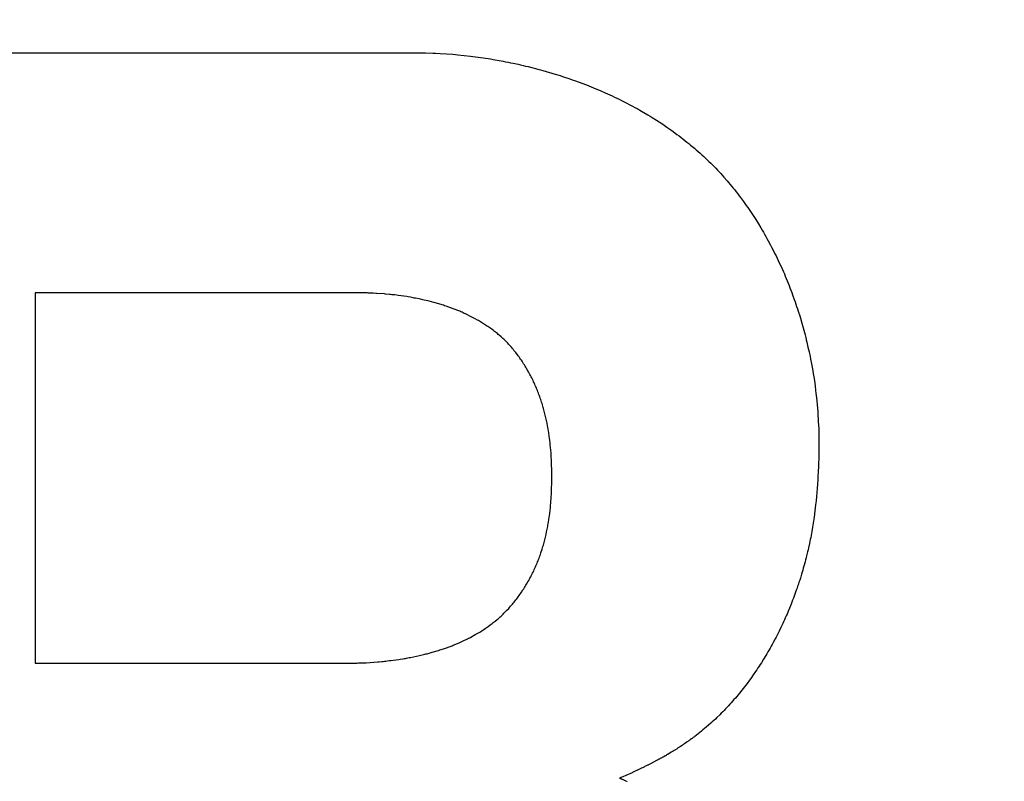
# Model space of a CAD drawing. Units: inches. Extents: x 453 to 751, y 22 to 375.
# Drawn here: x 510 to 511, y 288 to 289 of the extents above; entities that cross this region are included whole.
import ezdxf

# ---------------------------------------------------------------- set-up
doc = ezdxf.new("R2010")
doc.units = ezdxf.units.IN
doc.header["$LTSCALE"] = 5
doc.header["$MEASUREMENT"] = 0
doc.header["$PDMODE"] = 3
doc.header["$PDSIZE"] = 0.3125
doc.layers.get('Defpoints').update_dxf_attribs({"linetype": 'CONTINUOUS'})
doc.layers.add('AM_0', color=7, linetype='CONTINUOUS', lineweight=30)
doc.layers.add('AM_5_Dimension', color=6, linetype='CONTINUOUS', lineweight=15)
doc.styles.add('WHGTXT', font='simplex', dxfattribs={"bigfont": 'whgtxt'})
doc.dimstyles.new('B_st.$0', dxfattribs={"dimtxt": 2.5, "dimasz": 2.5, "dimexe": 1, "dimexo": 0.5, "dimgap": 0.8, "dimtad": 1, "dimdec": 1, "dimzin": 9, "dimdsep": 46, "dimtxsty": 'WHGTXT', "dimcen": 0, "dimclrd": 256, "dimclre": 256, "dimclrt": 256, "dimadec": 1, "dimazin": 2, "dimtp": 0.01, "dimtm": 0.01, "dimtfac": 1, "dimtdec": 1, "dimtmove": 0, "dimatfit": 3, "dimfxl": 0, "dimtolj": 1, "dimlwd": -1, "dimlwe": -1, "dimarcsym": 0})

# ---------------------------------------------------------------- blocks, each defined once
blk = doc.blocks.new('*D8')
at = {"layer": 'AM_5_Dimension', "transparency": 16777216}
for p, q in [((495.1763, 279.7924), (495.1763, 317.2151)), ((567.1763, 279.7924), (567.1763, 317.2151)), ((497.6763, 316.2151), (564.6763, 316.2151))]:
    blk.add_line(p, q, dxfattribs=at)
for points in [[(497.6763, 316.6318), (497.6763, 315.7985), (495.1763, 316.2151)], [(564.6763, 316.6318), (564.6763, 315.7985), (567.1763, 316.2151)]]:
    blk.add_solid(points, dxfattribs=at)
at = {"layer": 'Defpoints', "color": 0, "transparency": 16777216}
for p in [(567.1763, 316.2151), (495.1763, 279.2924), (567.1763, 279.2924)]:
    blk.add_point(p, dxfattribs=at)
at = {"layer": 'AM_5_Dimension', "transparency": 16777216, "insert": (531.1763, 318.2651), "char_height": 2.5, "attachment_point": 5, "style": 'WHGTXT'}
blk.add_mtext('\\A1;72', dxfattribs=at)

msp = doc.modelspace()

# ---------------------------------------------------------------- linework, layer by layer
at = {"layer": 'AM_0', "color": 253, "linetype": 'Continuous', "true_color": 0xadadad}
for p, q in [((509.7363, 288.6364), (510.4604, 288.6364)), ((510.4604, 288.6364), (510.4631, 288.6363)), ((510.4631, 288.6363), (510.4659, 288.6363)), ((510.4659, 288.6363), (510.4742, 288.636)), ((510.4742, 288.636), (510.477, 288.6358)), ((510.477, 288.6358), (510.4825, 288.6356)), ((510.4825, 288.6356), (510.4964, 288.6346)), ((510.4964, 288.6346), (510.4992, 288.6343)), ((510.4992, 288.6343), (510.502, 288.6341)), ((510.502, 288.6341), (510.516, 288.6326)), ((510.516, 288.6326), (510.5188, 288.6322)), ((510.5188, 288.6322), (510.5216, 288.6319)), ((510.5216, 288.6319), (510.5356, 288.6299)), ((510.5356, 288.6299), (510.5384, 288.6294)), ((510.5384, 288.6294), (510.5412, 288.629)), ((510.5412, 288.629), (510.5523, 288.627)), ((510.5523, 288.627), (510.5551, 288.6264)), ((510.5551, 288.6264), (510.5579, 288.6259)), ((510.5579, 288.6259), (510.5607, 288.6253)), ((510.5607, 288.6253), (510.5635, 288.6248)), ((510.5635, 288.6248), (510.569, 288.6236)), ((510.569, 288.6236), (510.5718, 288.6229)), ((510.5718, 288.6229), (510.5746, 288.6223)), ((510.5746, 288.6223), (510.5773, 288.6216)), ((510.5773, 288.6216), (510.5801, 288.621)), ((510.5801, 288.621), (510.5911, 288.6182)), ((510.5911, 288.6182), (510.5939, 288.6174)), ((510.5939, 288.6174), (510.5966, 288.6167)), ((510.5966, 288.6167), (510.6103, 288.6127)), ((510.6103, 288.6127), (510.6157, 288.6109)), ((510.6157, 288.6109), (510.6184, 288.6101)), ((510.6184, 288.6101), (510.6265, 288.6074)), ((510.6265, 288.6074), (510.6292, 288.6064)), ((510.6292, 288.6064), (510.6318, 288.6055)), ((510.6318, 288.6055), (510.6451, 288.6005)), ((510.6451, 288.6005), (510.6478, 288.5995)), ((510.6478, 288.5995), (510.653, 288.5973)), ((510.653, 288.5973), (510.6556, 288.5963)), ((510.6556, 288.5963), (510.6583, 288.5952)), ((510.6583, 288.5952), (510.6609, 288.594)), ((510.6609, 288.594), (510.666, 288.5918)), ((510.666, 288.5918), (510.6712, 288.5894)), ((510.6712, 288.5894), (510.6737, 288.5883)), ((510.6737, 288.5883), (510.6763, 288.587)), ((510.6763, 288.587), (510.6814, 288.5846)), ((510.6814, 288.5846), (510.6839, 288.5833)), ((510.6839, 288.5833), (510.6864, 288.5821)), ((510.6864, 288.5821), (510.6964, 288.5769)), ((510.6964, 288.5769), (510.6988, 288.5755)), ((510.6988, 288.5755), (510.7013, 288.5742)), ((510.7013, 288.5742), (510.7062, 288.5714)), ((510.7062, 288.5714), (510.7134, 288.5672)), ((510.7134, 288.5672), (510.7158, 288.5657)), ((510.7158, 288.5657), (510.7182, 288.5643)), ((510.7182, 288.5643), (510.7229, 288.5613)), ((510.7229, 288.5613), (510.7299, 288.5568)), ((510.7299, 288.5568), (510.7345, 288.5536)), ((510.7345, 288.5536), (510.7367, 288.5521)), ((510.7367, 288.5521), (510.739, 288.5505)), ((510.739, 288.5505), (510.7413, 288.5488)), ((510.7413, 288.5488), (510.7457, 288.5456)), ((510.7457, 288.5456), (510.748, 288.5439)), ((510.748, 288.5439), (510.7502, 288.5422)), ((510.7502, 288.5422), (510.7523, 288.5406)), ((510.7523, 288.5406), (510.7545, 288.5389)), ((510.7545, 288.5389), (510.7567, 288.5371)), ((510.7567, 288.5371), (510.7588, 288.5354)), ((510.7588, 288.5354), (510.7609, 288.5337)), ((510.7609, 288.5337), (510.7652, 288.5301)), ((510.7652, 288.5301), (510.7672, 288.5283)), ((510.7672, 288.5283), (510.7693, 288.5265)), ((510.7693, 288.5265), (510.7714, 288.5247)), ((510.7714, 288.5247), (510.7734, 288.5228)), ((510.7734, 288.5228), (510.7754, 288.521)), ((510.7754, 288.521), (510.7813, 288.5154)), ((510.7813, 288.5154), (510.7832, 288.5135)), ((510.7832, 288.5135), (510.7851, 288.5117)), ((510.7851, 288.5117), (510.787, 288.5098)), ((510.787, 288.5098), (510.7888, 288.5079)), ((510.7888, 288.5079), (510.7907, 288.5059)), ((510.7907, 288.5059), (510.7925, 288.504)), ((510.7925, 288.504), (510.7943, 288.502)), ((510.7943, 288.502), (510.7961, 288.5001)), ((510.7961, 288.5001), (510.7979, 288.4981)), ((510.7979, 288.4981), (510.8014, 288.4941)), ((510.8014, 288.4941), (510.8031, 288.492)), ((510.8031, 288.492), (510.8048, 288.49)), ((510.8048, 288.49), (510.8065, 288.4879)), ((510.8065, 288.4879), (510.8082, 288.4859)), ((510.8082, 288.4859), (510.8099, 288.4838)), ((510.8099, 288.4838), (510.8116, 288.4817)), ((510.8116, 288.4817), (510.8132, 288.4795)), ((510.8132, 288.4795), (510.8149, 288.4774)), ((510.8149, 288.4774), (510.8165, 288.4753)), ((510.8165, 288.4753), (510.8197, 288.4709)), ((510.8197, 288.4709), (510.8212, 288.4688)), ((510.8212, 288.4688), (510.8228, 288.4666)), ((510.8228, 288.4666), (510.8244, 288.4643)), ((510.8244, 288.4643), (510.8259, 288.4621)), ((510.8259, 288.4621), (510.8274, 288.4599)), ((510.8274, 288.4599), (510.8289, 288.4576)), ((510.8289, 288.4576), (510.8304, 288.4554)), ((510.8304, 288.4554), (510.8319, 288.4531)), ((510.8319, 288.4531), (510.8333, 288.4508)), ((510.8333, 288.4508), (510.8362, 288.4462)), ((510.8362, 288.4462), (510.839, 288.4416)), ((510.839, 288.4416), (510.8404, 288.4392)), ((510.8404, 288.4392), (510.8418, 288.4369)), ((510.8418, 288.4369), (510.8432, 288.4345)), ((510.8432, 288.4345), (510.8445, 288.4321)), ((510.8445, 288.4321), (510.8458, 288.4298)), ((510.8458, 288.4298), (510.8471, 288.4274)), ((510.8471, 288.4274), (510.8497, 288.4226)), ((510.8497, 288.4226), (510.851, 288.4201)), ((510.851, 288.4201), (510.8535, 288.4153)), ((510.8535, 288.4153), (510.8547, 288.4128)), ((510.8547, 288.4128), (510.8559, 288.4104)), ((510.8559, 288.4104), (510.8571, 288.4079)), ((510.8571, 288.4079), (510.8583, 288.4054)), ((510.8583, 288.4054), (510.8606, 288.4004)), ((510.8606, 288.4004), (510.8618, 288.3979)), ((510.8618, 288.3979), (510.864, 288.3929)), ((510.864, 288.3929), (510.8651, 288.3904)), ((510.8651, 288.3904), (510.8662, 288.3878)), ((510.8662, 288.3878), (510.8683, 288.3828)), ((510.8683, 288.3828), (510.8693, 288.3802)), ((510.8693, 288.3802), (510.8703, 288.3776)), ((510.8703, 288.3776), (510.8713, 288.3751)), ((510.8713, 288.3751), (510.8733, 288.3699)), ((510.0318, 288.3694), (510.0318, 287.9577)), ((510.3969, 288.3694), (510.0318, 288.3694)), ((510.3982, 288.3693), (510.3969, 288.3694)), ((510.401, 288.3693), (510.3982, 288.3693)), ((510.4023, 288.3692), (510.401, 288.3693)), ((510.4037, 288.3692), (510.4023, 288.3692)), ((510.4065, 288.369), (510.4037, 288.3692)), ((510.4078, 288.369), (510.4065, 288.369)), ((510.4106, 288.3688), (510.4078, 288.369)), ((510.412, 288.3688), (510.4106, 288.3688)), ((510.4203, 288.3682), (510.412, 288.3688)), ((510.4216, 288.368), (510.4203, 288.3682)), ((510.4258, 288.3677), (510.4216, 288.368)), ((510.4272, 288.3675), (510.4258, 288.3677)), ((510.4286, 288.3674), (510.4272, 288.3675)), ((510.43, 288.3672), (510.4286, 288.3674)), ((510.4314, 288.3671), (510.43, 288.3672)), ((510.4341, 288.3667), (510.4314, 288.3671)), ((510.4355, 288.3666), (510.4341, 288.3667)), ((510.4452, 288.3652), (510.4355, 288.3666)), ((510.4466, 288.3649), (510.4452, 288.3652)), ((510.4494, 288.3645), (510.4466, 288.3649)), ((510.4508, 288.3642), (510.4494, 288.3645)), ((510.4521, 288.364), (510.4508, 288.3642)), ((510.4535, 288.3637), (510.4521, 288.364)), ((510.4549, 288.3635), (510.4535, 288.3637)), ((510.459, 288.3626), (510.4549, 288.3635)), ((510.4604, 288.3624), (510.459, 288.3626)), ((510.4631, 288.3618), (510.4604, 288.3624)), ((510.4645, 288.3614), (510.4631, 288.3618)), ((510.4686, 288.3605), (510.4645, 288.3614)), ((510.4699, 288.3601), (510.4686, 288.3605)), ((510.4726, 288.3595), (510.4699, 288.3601)), ((510.4753, 288.3587), (510.4726, 288.3595)), ((510.8733, 288.3699), (510.8742, 288.3673)), ((510.8742, 288.3673), (510.8761, 288.3621)), ((510.8761, 288.3621), (510.877, 288.3595)), ((510.877, 288.3595), (510.8788, 288.3543)), ((510.4767, 288.3584), (510.4753, 288.3587)), ((510.486, 288.3556), (510.4767, 288.3584)), ((510.4873, 288.3551), (510.486, 288.3556)), ((510.49, 288.3543), (510.4873, 288.3551)), ((510.4926, 288.3533), (510.49, 288.3543)), ((510.4939, 288.3529), (510.4926, 288.3533)), ((510.5029, 288.3494), (510.4939, 288.3529)), ((510.5041, 288.3489), (510.5029, 288.3494)), ((510.5054, 288.3483), (510.5041, 288.3489)), ((510.5066, 288.3478), (510.5054, 288.3483)), ((510.8788, 288.3543), (510.8797, 288.3517)), ((510.8797, 288.3517), (510.8805, 288.3491)), ((510.8805, 288.3491), (510.8822, 288.3438)), ((510.5079, 288.3472), (510.5066, 288.3478)), ((510.5091, 288.3466), (510.5079, 288.3472)), ((510.5104, 288.3461), (510.5091, 288.3466)), ((510.5177, 288.3425), (510.5104, 288.3461)), ((510.5189, 288.3418), (510.5177, 288.3425)), ((510.5213, 288.3406), (510.5189, 288.3418)), ((510.5237, 288.3392), (510.5213, 288.3406)), ((510.5249, 288.3386), (510.5237, 288.3392)), ((510.5272, 288.3372), (510.5249, 288.3386)), ((510.8822, 288.3438), (510.883, 288.3412)), ((510.883, 288.3412), (510.8845, 288.3359)), ((510.5295, 288.3358), (510.5272, 288.3372)), ((510.5307, 288.3351), (510.5295, 288.3358)), ((510.5318, 288.3343), (510.5307, 288.3351)), ((510.534, 288.3329), (510.5318, 288.3343)), ((510.5352, 288.3321), (510.534, 288.3329)), ((510.5363, 288.3314), (510.5352, 288.3321)), ((510.5374, 288.3306), (510.5363, 288.3314)), ((510.5396, 288.329), (510.5374, 288.3306)), ((510.5417, 288.3274), (510.5396, 288.329)), ((510.5428, 288.3266), (510.5417, 288.3274)), ((510.5439, 288.3258), (510.5428, 288.3266)), ((510.8845, 288.3359), (510.8853, 288.3332)), ((510.8853, 288.3332), (510.886, 288.3306)), ((510.886, 288.3306), (510.8868, 288.3279)), ((510.8868, 288.3279), (510.8875, 288.3252)), ((510.5449, 288.3249), (510.5439, 288.3258)), ((510.546, 288.3241), (510.5449, 288.3249)), ((510.547, 288.3232), (510.546, 288.3241)), ((510.548, 288.3224), (510.547, 288.3232)), ((510.5501, 288.3206), (510.548, 288.3224)), ((510.5521, 288.3188), (510.5501, 288.3206)), ((510.5531, 288.3178), (510.5521, 288.3188)), ((510.5542, 288.3167), (510.5531, 288.3178)), ((510.5553, 288.3156), (510.5542, 288.3167)), ((510.5564, 288.3146), (510.5553, 288.3156)), ((510.8875, 288.3252), (510.8882, 288.3226)), ((510.8882, 288.3226), (510.8889, 288.3199)), ((510.8889, 288.3199), (510.8895, 288.3172)), ((510.8895, 288.3172), (510.8902, 288.3146)), ((510.5574, 288.3135), (510.5564, 288.3146)), ((510.5584, 288.3124), (510.5574, 288.3135)), ((510.5595, 288.3112), (510.5584, 288.3124)), ((510.5605, 288.3101), (510.5595, 288.3112)), ((510.5615, 288.309), (510.5605, 288.3101)), ((510.5625, 288.3078), (510.5615, 288.309)), ((510.5635, 288.3067), (510.5625, 288.3078)), ((510.5644, 288.3055), (510.5635, 288.3067)), ((510.5663, 288.3031), (510.5644, 288.3055)), ((510.8902, 288.3146), (510.8914, 288.3092)), ((510.8914, 288.3092), (510.892, 288.3065)), ((510.892, 288.3065), (510.8926, 288.3038)), ((510.5682, 288.3007), (510.5663, 288.3031)), ((510.5691, 288.2995), (510.5682, 288.3007)), ((510.57, 288.2983), (510.5691, 288.2995)), ((510.5709, 288.297), (510.57, 288.2983)), ((510.5718, 288.2958), (510.5709, 288.297)), ((510.5726, 288.2945), (510.5718, 288.2958)), ((510.5735, 288.2933), (510.5726, 288.2945)), ((510.8926, 288.3038), (510.8938, 288.2985)), ((510.8938, 288.2985), (510.8943, 288.2958)), ((510.8943, 288.2958), (510.8953, 288.2904)), ((510.5743, 288.292), (510.5735, 288.2933)), ((510.5751, 288.2907), (510.5743, 288.292)), ((510.576, 288.2894), (510.5751, 288.2907)), ((510.5768, 288.2881), (510.576, 288.2894)), ((510.5776, 288.2868), (510.5768, 288.2881)), ((510.5784, 288.2855), (510.5776, 288.2868)), ((510.5799, 288.2829), (510.5784, 288.2855)), ((510.5806, 288.2815), (510.5799, 288.2829)), ((510.8953, 288.2904), (510.8963, 288.285)), ((510.8963, 288.285), (510.8968, 288.2823)), ((510.5814, 288.2802), (510.5806, 288.2815)), ((510.5821, 288.2788), (510.5814, 288.2802)), ((510.5828, 288.2775), (510.5821, 288.2788)), ((510.5835, 288.2761), (510.5828, 288.2775)), ((510.5842, 288.2748), (510.5835, 288.2761)), ((510.5849, 288.2734), (510.5842, 288.2748)), ((510.5856, 288.272), (510.5849, 288.2734)), ((510.5862, 288.2706), (510.5856, 288.272)), ((510.8968, 288.2823), (510.8972, 288.2796)), ((510.8972, 288.2796), (510.8981, 288.2742)), ((510.8981, 288.2742), (510.8985, 288.2715)), ((510.5869, 288.2693), (510.5862, 288.2706)), ((510.5875, 288.2679), (510.5869, 288.2693)), ((510.5881, 288.2665), (510.5875, 288.2679)), ((510.5887, 288.2651), (510.5881, 288.2665)), ((510.5893, 288.2637), (510.5887, 288.2651)), ((510.5899, 288.2622), (510.5893, 288.2637)), ((510.5905, 288.2608), (510.5899, 288.2622)), ((510.5911, 288.2594), (510.5905, 288.2608)), ((510.8985, 288.2715), (510.8993, 288.2661)), ((510.8993, 288.2661), (510.8999, 288.2607)), ((510.8999, 288.2607), (510.9003, 288.258)), ((510.5916, 288.258), (510.5911, 288.2594)), ((510.5921, 288.2566), (510.5916, 288.258)), ((510.5927, 288.2551), (510.5921, 288.2566)), ((510.5932, 288.2537), (510.5927, 288.2551)), ((510.5937, 288.2523), (510.5932, 288.2537)), ((510.5942, 288.2508), (510.5937, 288.2523)), ((510.5947, 288.2494), (510.5942, 288.2508)), ((510.9003, 288.258), (510.9006, 288.2553)), ((510.9006, 288.2553), (510.9012, 288.2499)), ((510.9012, 288.2499), (510.9017, 288.2445)), ((510.5951, 288.2479), (510.5947, 288.2494)), ((510.5956, 288.2465), (510.5951, 288.2479)), ((510.596, 288.245), (510.5956, 288.2465)), ((510.5965, 288.2436), (510.596, 288.245)), ((510.5969, 288.2421), (510.5965, 288.2436)), ((510.5973, 288.2407), (510.5969, 288.2421)), ((510.5977, 288.2392), (510.5973, 288.2407)), ((510.5981, 288.2378), (510.5977, 288.2392)), ((510.9017, 288.2445), (510.9019, 288.2418)), ((510.9019, 288.2418), (510.9023, 288.2365)), ((510.5985, 288.2363), (510.5981, 288.2378)), ((510.5989, 288.2348), (510.5985, 288.2363)), ((510.5992, 288.2334), (510.5989, 288.2348)), ((510.5996, 288.2319), (510.5992, 288.2334)), ((510.5999, 288.2304), (510.5996, 288.2319)), ((510.6003, 288.2289), (510.5999, 288.2304)), ((510.6006, 288.2275), (510.6003, 288.2289)), ((510.9023, 288.2365), (510.9025, 288.2338)), ((510.9025, 288.2338), (510.9028, 288.2284)), ((510.9028, 288.2284), (510.9029, 288.2257)), ((510.6009, 288.226), (510.6006, 288.2275)), ((510.6012, 288.2245), (510.6009, 288.226)), ((510.6018, 288.2215), (510.6012, 288.2245)), ((510.602, 288.22), (510.6018, 288.2215)), ((510.6028, 288.2156), (510.602, 288.22)), ((510.9029, 288.2257), (510.9031, 288.2231)), ((510.9031, 288.2231), (510.9033, 288.2177)), ((510.9033, 288.2177), (510.9033, 288.2151)), ((510.603, 288.2141), (510.6028, 288.2156)), ((510.6033, 288.2126), (510.603, 288.2141)), ((510.6035, 288.2111), (510.6033, 288.2126)), ((510.6037, 288.2096), (510.6035, 288.2111)), ((510.6039, 288.2081), (510.6037, 288.2096)), ((510.6043, 288.2051), (510.6039, 288.2081)), ((510.9033, 288.2151), (510.9034, 288.2124)), ((510.9034, 288.2124), (510.9034, 288.2097)), ((510.9034, 288.2097), (510.9035, 288.2044)), ((510.6045, 288.2035), (510.6043, 288.2051)), ((510.6046, 288.202), (510.6045, 288.2035)), ((510.6048, 288.2005), (510.6046, 288.202)), ((510.6051, 288.1975), (510.6048, 288.2005)), ((510.6053, 288.1945), (510.6051, 288.1975)), ((510.9035, 288.2021), (510.9034, 288.193)), ((510.9035, 288.2044), (510.9035, 288.2021)), ((510.6056, 288.1915), (510.6053, 288.1945)), ((510.6058, 288.1884), (510.6056, 288.1915)), ((510.6059, 288.1869), (510.6058, 288.1884)), ((510.606, 288.1839), (510.6059, 288.1869)), ((510.9033, 288.1862), (510.9031, 288.1793)), ((510.9034, 288.193), (510.9033, 288.1862)), ((510.6062, 288.1808), (510.606, 288.1839)), ((510.6062, 288.1793), (510.6062, 288.1808)), ((510.6063, 288.1778), (510.6062, 288.1793)), ((510.6064, 288.1732), (510.6063, 288.1778)), ((510.6065, 288.1686), (510.6064, 288.1732)), ((510.903, 288.1771), (510.9027, 288.1702)), ((510.9031, 288.1793), (510.903, 288.1771)), ((510.6065, 288.1671), (510.6065, 288.1686)), ((510.6065, 288.1641), (510.6065, 288.1671)), ((510.6065, 288.161), (510.6065, 288.1641)), ((510.9025, 288.1657), (510.9022, 288.1611)), ((510.9027, 288.1702), (510.9025, 288.1657)), ((510.6062, 288.1503), (510.6063, 288.1534)), ((510.6063, 288.1534), (510.6064, 288.1564)), ((510.6064, 288.158), (510.6065, 288.161)), ((510.6064, 288.1564), (510.6064, 288.158)), ((510.9016, 288.152), (510.9013, 288.1475)), ((510.902, 288.1566), (510.9016, 288.152)), ((510.9022, 288.1611), (510.902, 288.1566)), ((510.6056, 288.1397), (510.6058, 288.1427)), ((510.6058, 288.1427), (510.606, 288.1458)), ((510.606, 288.1458), (510.6061, 288.1488)), ((510.6061, 288.1488), (510.6062, 288.1503)), ((510.9009, 288.1429), (510.9004, 288.1384)), ((510.9013, 288.1475), (510.9009, 288.1429)), ((510.6045, 288.1276), (510.6049, 288.1306)), ((510.6049, 288.1306), (510.605, 288.1321)), ((510.605, 288.1321), (510.6051, 288.1336)), ((510.6051, 288.1336), (510.6053, 288.1351)), ((510.6053, 288.1351), (510.6055, 288.1382)), ((510.6055, 288.1382), (510.6056, 288.1397)), ((510.8999, 288.1338), (510.8991, 288.127)), ((510.9004, 288.1384), (510.8999, 288.1338)), ((510.6031, 288.117), (510.6036, 288.12)), ((510.6036, 288.12), (510.6038, 288.1216)), ((510.6038, 288.1216), (510.6042, 288.1246)), ((510.6042, 288.1246), (510.6045, 288.1276)), ((510.8982, 288.1202), (510.8979, 288.1179)), ((510.8991, 288.127), (510.8982, 288.1202)), ((510.6013, 288.1066), (510.6016, 288.1081)), ((510.6016, 288.1081), (510.6019, 288.1096)), ((510.6019, 288.1096), (510.6022, 288.1111)), ((510.6022, 288.1111), (510.6024, 288.1126)), ((510.6024, 288.1126), (510.6031, 288.117)), ((510.8965, 288.1088), (510.8957, 288.1043)), ((510.8968, 288.1111), (510.8965, 288.1088)), ((510.8979, 288.1179), (510.8968, 288.1111)), ((510.599, 288.0963), (510.5994, 288.0977)), ((510.5994, 288.0977), (510.5997, 288.0992)), ((510.5997, 288.0992), (510.6001, 288.1007)), ((510.6001, 288.1007), (510.6007, 288.1036)), ((510.6007, 288.1036), (510.601, 288.1051)), ((510.601, 288.1051), (510.6013, 288.1066)), ((510.8944, 288.0975), (510.8939, 288.0952)), ((510.8952, 288.102), (510.8944, 288.0975)), ((510.8957, 288.1043), (510.8952, 288.102)), ((510.5958, 288.0846), (510.5962, 288.086)), ((510.5962, 288.086), (510.5966, 288.0875)), ((510.5966, 288.0875), (510.5971, 288.089)), ((510.5971, 288.089), (510.5975, 288.0904)), ((510.5975, 288.0904), (510.5979, 288.0919)), ((510.5979, 288.0919), (510.5983, 288.0933)), ((510.5983, 288.0933), (510.5986, 288.0948)), ((510.5986, 288.0948), (510.599, 288.0963)), ((510.892, 288.0861), (510.8915, 288.0839)), ((510.893, 288.0907), (510.892, 288.0861)), ((510.8935, 288.0929), (510.893, 288.0907)), ((510.8939, 288.0952), (510.8935, 288.0929)), ((510.5918, 288.0731), (510.5923, 288.0746)), ((510.5923, 288.0746), (510.5928, 288.076)), ((510.5928, 288.076), (510.5934, 288.0774)), ((510.5934, 288.0774), (510.5939, 288.0788)), ((510.5939, 288.0788), (510.5943, 288.0803)), ((510.5943, 288.0803), (510.5948, 288.0817)), ((510.5948, 288.0817), (510.5953, 288.0832)), ((510.5953, 288.0832), (510.5958, 288.0846)), ((510.8893, 288.0748), (510.8887, 288.0725)), ((510.8898, 288.077), (510.8893, 288.0748)), ((510.8909, 288.0816), (510.8898, 288.077)), ((510.8915, 288.0839), (510.8909, 288.0816)), ((510.5877, 288.0633), (510.5883, 288.0647)), ((510.5883, 288.0647), (510.5889, 288.0661)), ((510.5889, 288.0661), (510.5895, 288.0675)), ((510.5895, 288.0675), (510.5901, 288.0689)), ((510.5901, 288.0689), (510.5907, 288.0703)), ((510.5907, 288.0703), (510.5912, 288.0717)), ((510.5912, 288.0717), (510.5918, 288.0731)), ((510.8862, 288.0635), (510.8856, 288.0612)), ((510.8869, 288.0657), (510.8862, 288.0635)), ((510.8881, 288.0703), (510.8869, 288.0657)), ((510.8887, 288.0725), (510.8881, 288.0703)), ((510.5822, 288.0523), (510.583, 288.0537)), ((510.583, 288.0537), (510.5837, 288.055)), ((510.5837, 288.055), (510.5844, 288.0564)), ((510.5844, 288.0564), (510.585, 288.0578)), ((510.585, 288.0578), (510.5857, 288.0591)), ((510.5857, 288.0591), (510.5864, 288.0605)), ((510.5864, 288.0605), (510.587, 288.0619)), ((510.587, 288.0619), (510.5877, 288.0633)), ((510.8842, 288.0567), (510.8829, 288.0522)), ((510.8856, 288.0612), (510.8842, 288.0567)), ((510.5753, 288.0405), (510.5761, 288.0417)), ((510.5761, 288.0417), (510.5769, 288.043)), ((510.5769, 288.043), (510.5777, 288.0443)), ((510.5777, 288.0443), (510.5785, 288.0457)), ((510.5785, 288.0457), (510.58, 288.0483)), ((510.58, 288.0483), (510.5808, 288.0496)), ((510.5808, 288.0496), (510.5815, 288.051)), ((510.5815, 288.051), (510.5822, 288.0523)), ((510.8799, 288.0433), (510.8792, 288.041)), ((510.8807, 288.0455), (510.8799, 288.0433)), ((510.8814, 288.0477), (510.8807, 288.0455)), ((510.8822, 288.05), (510.8814, 288.0477)), ((510.8829, 288.0522), (510.8822, 288.05)), ((510.5683, 288.0304), (510.5692, 288.0316)), ((510.5692, 288.0316), (510.5701, 288.0329)), ((510.5701, 288.0329), (510.571, 288.0341)), ((510.571, 288.0341), (510.5719, 288.0354)), ((510.5719, 288.0354), (510.5727, 288.0366)), ((510.5727, 288.0366), (510.5744, 288.0392)), ((510.5744, 288.0392), (510.5753, 288.0405)), ((510.8768, 288.0344), (510.8752, 288.03)), ((510.8784, 288.0388), (510.8768, 288.0344)), ((510.8792, 288.041), (510.8784, 288.0388)), ((510.5586, 288.0187), (510.5596, 288.0198)), ((510.5596, 288.0198), (510.5606, 288.021)), ((510.5606, 288.021), (510.5616, 288.0221)), ((510.5616, 288.0221), (510.5626, 288.0233)), ((510.5626, 288.0233), (510.5636, 288.0244)), ((510.5636, 288.0244), (510.5645, 288.0256)), ((510.5645, 288.0256), (510.5664, 288.028)), ((510.5664, 288.028), (510.5674, 288.0292)), ((510.5674, 288.0292), (510.5683, 288.0304)), ((510.8726, 288.0234), (510.8708, 288.019)), ((510.8735, 288.0255), (510.8726, 288.0234)), ((510.8743, 288.0277), (510.8735, 288.0255)), ((510.8752, 288.03), (510.8743, 288.0277)), ((510.5479, 288.0082), (510.549, 288.0091)), ((510.549, 288.0091), (510.5501, 288.0101)), ((510.5501, 288.0101), (510.5512, 288.0111)), ((510.5512, 288.0111), (510.5523, 288.0122)), ((510.5523, 288.0122), (510.5533, 288.0132)), ((510.5533, 288.0132), (510.5544, 288.0143)), ((510.5544, 288.0143), (510.5555, 288.0154)), ((510.5555, 288.0154), (510.5565, 288.0165)), ((510.5565, 288.0165), (510.5586, 288.0187)), ((510.8672, 288.0103), (510.8662, 288.0081)), ((510.8681, 288.0124), (510.8672, 288.0103)), ((510.869, 288.0146), (510.8681, 288.0124)), ((510.8708, 288.019), (510.869, 288.0146)), ((510.5346, 287.9977), (510.5357, 287.9986)), ((510.5357, 287.9986), (510.538, 288.0002)), ((510.538, 288.0002), (510.5391, 288.0011)), ((510.5391, 288.0011), (510.5402, 288.0019)), ((510.5402, 288.0019), (510.5414, 288.0028)), ((510.5414, 288.0028), (510.5425, 288.0036)), ((510.5425, 288.0036), (510.5436, 288.0045)), ((510.5436, 288.0045), (510.5458, 288.0063)), ((510.5458, 288.0063), (510.5468, 288.0072)), ((510.5468, 288.0072), (510.5479, 288.0082)), ((510.8623, 287.9995), (510.8613, 287.9974)), ((510.8633, 288.0017), (510.8623, 287.9995)), ((510.8643, 288.0038), (510.8633, 288.0017)), ((510.8652, 288.006), (510.8643, 288.0038)), ((510.8662, 288.0081), (510.8652, 288.006)), ((510.5164, 287.9867), (510.5214, 287.9895)), ((510.5214, 287.9895), (510.5263, 287.9923)), ((510.5263, 287.9923), (510.5275, 287.9931)), ((510.5275, 287.9931), (510.5287, 287.9938)), ((510.5287, 287.9938), (510.5322, 287.9962)), ((510.5322, 287.9962), (510.5334, 287.9969)), ((510.5334, 287.9969), (510.5346, 287.9977)), ((510.8581, 287.991), (510.856, 287.9868)), ((510.8592, 287.9932), (510.8581, 287.991)), ((510.8613, 287.9974), (510.8592, 287.9932)), ((510.4861, 287.9737), (510.4956, 287.9772)), ((510.4956, 287.9772), (510.4969, 287.9778)), ((510.4969, 287.9778), (510.4996, 287.9788)), ((510.4996, 287.9788), (510.5022, 287.98)), ((510.5022, 287.98), (510.5036, 287.9805)), ((510.5036, 287.9805), (510.5088, 287.9829)), ((510.5088, 287.9829), (510.5113, 287.9841)), ((510.5113, 287.9841), (510.5126, 287.9848)), ((510.5126, 287.9848), (510.5139, 287.9854)), ((510.5139, 287.9854), (510.5152, 287.9861)), ((510.5152, 287.9861), (510.5164, 287.9867)), ((510.8504, 287.9765), (510.8493, 287.9744)), ((510.8516, 287.9785), (510.8504, 287.9765)), ((510.8527, 287.9806), (510.8516, 287.9785)), ((510.8549, 287.9848), (510.8527, 287.9806)), ((510.856, 287.9868), (510.8549, 287.9848)), ((510.4494, 287.9641), (510.4594, 287.9662)), ((510.4594, 287.9662), (510.4609, 287.9666)), ((510.4609, 287.9666), (510.4623, 287.9669)), ((510.4623, 287.9669), (510.4637, 287.9673)), ((510.4637, 287.9673), (510.4651, 287.9676)), ((510.4651, 287.9676), (510.4665, 287.968)), ((510.4665, 287.968), (510.468, 287.9683)), ((510.468, 287.9683), (510.4736, 287.9699)), ((510.4736, 287.9699), (510.4806, 287.9719)), ((510.4806, 287.9719), (510.482, 287.9724)), ((510.482, 287.9724), (510.4833, 287.9728)), ((510.4833, 287.9728), (510.4847, 287.9733)), ((510.4847, 287.9733), (510.4861, 287.9737)), ((510.8446, 287.9663), (510.8421, 287.9623)), ((510.8458, 287.9683), (510.8446, 287.9663)), ((510.8469, 287.9703), (510.8458, 287.9683)), ((510.8481, 287.9724), (510.8469, 287.9703)), ((510.8493, 287.9744), (510.8481, 287.9724)), ((510.0318, 287.9577), (510.3856, 287.9578)), ((510.3856, 287.9578), (510.387, 287.9579)), ((510.387, 287.9579), (510.3899, 287.9579)), ((510.3899, 287.9579), (510.3913, 287.958)), ((510.3913, 287.958), (510.3927, 287.958)), ((510.3927, 287.958), (510.3942, 287.9581)), ((510.3942, 287.9581), (510.3956, 287.9581)), ((510.3956, 287.9581), (510.3985, 287.9583)), ((510.3985, 287.9583), (510.3999, 287.9583)), ((510.3999, 287.9583), (510.413, 287.9592)), ((510.413, 287.9592), (510.4145, 287.9594)), ((510.4145, 287.9594), (510.4174, 287.9596)), ((510.4174, 287.9596), (510.4188, 287.9598)), ((510.4188, 287.9598), (510.4203, 287.9599)), ((510.4203, 287.9599), (510.4218, 287.9601)), ((510.4218, 287.9601), (510.4232, 287.9602)), ((510.4232, 287.9602), (510.4261, 287.9606)), ((510.4261, 287.9606), (510.4276, 287.9607)), ((510.4276, 287.9607), (510.4363, 287.9619)), ((510.4363, 287.9619), (510.4378, 287.9622)), ((510.4378, 287.9622), (510.4407, 287.9626)), ((510.4407, 287.9626), (510.4421, 287.9629)), ((510.4421, 287.9629), (510.4436, 287.9631)), ((510.4436, 287.9631), (510.445, 287.9634)), ((510.445, 287.9634), (510.4465, 287.9636)), ((510.4465, 287.9636), (510.4479, 287.9639)), ((510.4479, 287.9639), (510.4494, 287.9641)), ((510.8371, 287.9544), (510.8358, 287.9524)), ((510.8384, 287.9563), (510.8371, 287.9544)), ((510.8396, 287.9583), (510.8384, 287.9563)), ((510.8421, 287.9623), (510.8396, 287.9583)), ((510.8305, 287.9447), (510.8278, 287.9409)), ((510.8332, 287.9485), (510.8305, 287.9447)), ((510.8345, 287.9505), (510.8332, 287.9485)), ((510.8358, 287.9524), (510.8345, 287.9505)), ((510.8237, 287.9352), (510.8209, 287.9316)), ((510.8265, 287.939), (510.8237, 287.9352)), ((510.8278, 287.9409), (510.8265, 287.939)), ((510.8151, 287.9243), (510.8121, 287.9207)), ((510.818, 287.9279), (510.8151, 287.9243)), ((510.8194, 287.9297), (510.818, 287.9279)), ((510.8209, 287.9316), (510.8194, 287.9297)), ((510.8029, 287.9103), (510.8014, 287.9087)), ((510.8045, 287.912), (510.8029, 287.9103)), ((510.806, 287.9138), (510.8045, 287.912)), ((510.8076, 287.9155), (510.806, 287.9138)), ((510.8091, 287.9172), (510.8076, 287.9155)), ((510.8106, 287.919), (510.8091, 287.9172)), ((510.8121, 287.9207), (510.8106, 287.919)), ((510.7933, 287.9004), (510.79, 287.8972)), ((510.795, 287.902), (510.7933, 287.9004)), ((510.7966, 287.9037), (510.795, 287.902)), ((510.7982, 287.9053), (510.7966, 287.9037)), ((510.7998, 287.907), (510.7982, 287.9053)), ((510.8014, 287.9087), (510.7998, 287.907)), ((510.7833, 287.891), (510.7781, 287.8865)), ((510.785, 287.8925), (510.7833, 287.891)), ((510.7867, 287.8941), (510.785, 287.8925)), ((510.7884, 287.8956), (510.7867, 287.8941)), ((510.79, 287.8972), (510.7884, 287.8956)), ((510.7693, 287.8792), (510.7657, 287.8764)), ((510.7711, 287.8806), (510.7693, 287.8792)), ((510.7728, 287.8821), (510.7711, 287.8806)), ((510.7746, 287.8835), (510.7728, 287.8821)), ((510.7781, 287.8865), (510.7746, 287.8835)), ((510.7515, 287.8664), (510.7496, 287.8652)), ((510.7521, 287.8668), (510.7515, 287.8664)), ((510.7528, 287.8673), (510.7521, 287.8668)), ((510.7534, 287.8677), (510.7528, 287.8673)), ((510.7546, 287.8685), (510.7534, 287.8677)), ((510.7553, 287.869), (510.7546, 287.8685)), ((510.7571, 287.8702), (510.7553, 287.869)), ((510.7577, 287.8707), (510.7571, 287.8702)), ((510.7583, 287.8711), (510.7577, 287.8707)), ((510.759, 287.8715), (510.7583, 287.8711)), ((510.7596, 287.872), (510.759, 287.8715)), ((510.7602, 287.8724), (510.7596, 287.872)), ((510.7608, 287.8729), (510.7602, 287.8724)), ((510.762, 287.8737), (510.7608, 287.8729)), ((510.7626, 287.8742), (510.762, 287.8737)), ((510.7632, 287.8746), (510.7626, 287.8742)), ((510.7638, 287.8751), (510.7632, 287.8746)), ((510.7644, 287.8755), (510.7638, 287.8751)), ((510.765, 287.876), (510.7644, 287.8755)), ((510.7657, 287.8764), (510.765, 287.876)), ((510.7342, 287.8557), (510.7335, 287.8553)), ((510.7348, 287.8561), (510.7342, 287.8557)), ((510.7355, 287.8564), (510.7348, 287.8561)), ((510.7394, 287.8588), (510.7355, 287.8564)), ((510.74, 287.8591), (510.7394, 287.8588)), ((510.7413, 287.8599), (510.74, 287.8591)), ((510.7426, 287.8607), (510.7413, 287.8599)), ((510.7432, 287.8611), (510.7426, 287.8607)), ((510.7458, 287.8627), (510.7432, 287.8611)), ((510.7464, 287.8631), (510.7458, 287.8627)), ((510.7477, 287.8639), (510.7464, 287.8631)), ((510.7483, 287.8643), (510.7477, 287.8639)), ((510.749, 287.8648), (510.7483, 287.8643)), ((510.7496, 287.8652), (510.749, 287.8648)), ((510.7135, 287.8445), (510.7128, 287.8442)), ((510.7142, 287.8449), (510.7135, 287.8445)), ((510.7149, 287.8452), (510.7142, 287.8449)), ((510.7155, 287.8456), (510.7149, 287.8452)), ((510.7162, 287.8459), (510.7155, 287.8456)), ((510.7169, 287.8463), (510.7162, 287.8459)), ((510.7176, 287.8466), (510.7169, 287.8463)), ((510.7182, 287.847), (510.7176, 287.8466)), ((510.7189, 287.8473), (510.7182, 287.847)), ((510.7196, 287.8477), (510.7189, 287.8473)), ((510.7202, 287.848), (510.7196, 287.8477)), ((510.7209, 287.8484), (510.7202, 287.848)), ((510.7216, 287.8487), (510.7209, 287.8484)), ((510.7223, 287.8491), (510.7216, 287.8487)), ((510.7229, 287.8494), (510.7223, 287.8491)), ((510.7236, 287.8498), (510.7229, 287.8494)), ((510.7243, 287.8501), (510.7236, 287.8498)), ((510.7249, 287.8505), (510.7243, 287.8501)), ((510.7256, 287.8509), (510.7249, 287.8505)), ((510.7262, 287.8512), (510.7256, 287.8509)), ((510.7269, 287.8516), (510.7262, 287.8512)), ((510.7276, 287.852), (510.7269, 287.8516)), ((510.7282, 287.8523), (510.7276, 287.852)), ((510.7289, 287.8527), (510.7282, 287.8523)), ((510.7296, 287.8531), (510.7289, 287.8527)), ((510.7302, 287.8534), (510.7296, 287.8531)), ((510.7309, 287.8538), (510.7302, 287.8534)), ((510.7315, 287.8542), (510.7309, 287.8538)), ((510.7322, 287.8545), (510.7315, 287.8542)), ((510.7329, 287.8549), (510.7322, 287.8545)), ((510.7335, 287.8553), (510.7329, 287.8549)), ((510.6958, 287.836), (510.6889, 287.833)), ((510.6964, 287.8364), (510.6958, 287.836)), ((510.6971, 287.8367), (510.6964, 287.8364)), ((510.6978, 287.837), (510.6971, 287.8367)), ((510.6992, 287.8376), (510.6978, 287.837)), ((510.6999, 287.8379), (510.6992, 287.8376)), ((510.7006, 287.8383), (510.6999, 287.8379)), ((510.7012, 287.8386), (510.7006, 287.8383)), ((510.7019, 287.8389), (510.7012, 287.8386)), ((510.7026, 287.8392), (510.7019, 287.8389)), ((510.7033, 287.8396), (510.7026, 287.8392)), ((510.7047, 287.8402), (510.7033, 287.8396)), ((510.7054, 287.8405), (510.7047, 287.8402)), ((510.706, 287.8409), (510.7054, 287.8405)), ((510.7074, 287.8415), (510.706, 287.8409)), ((510.7081, 287.8419), (510.7074, 287.8415)), ((510.7088, 287.8422), (510.7081, 287.8419)), ((510.7094, 287.8425), (510.7088, 287.8422)), ((510.7101, 287.8429), (510.7094, 287.8425)), ((510.7115, 287.8435), (510.7101, 287.8429)), ((510.7122, 287.8439), (510.7115, 287.8435)), ((510.7128, 287.8442), (510.7122, 287.8439)), ((510.6826, 287.8302), (510.6819, 287.8299)), ((510.6819, 287.8299), (510.6823, 287.8298)), ((510.6823, 287.8298), (510.6827, 287.8296)), ((510.6833, 287.8305), (510.6826, 287.8302)), ((510.6827, 287.8296), (510.6831, 287.8294)), ((510.6831, 287.8294), (510.6835, 287.8293)), ((510.6854, 287.8314), (510.6833, 287.8305)), ((510.6835, 287.8293), (510.6839, 287.8291)), ((510.6839, 287.8291), (510.6843, 287.8289)), ((510.6843, 287.8289), (510.6847, 287.8288)), ((510.6847, 287.8288), (510.6855, 287.8284)), ((510.6861, 287.8317), (510.6854, 287.8314)), ((510.6855, 287.8284), (510.6859, 287.8283)), ((510.6859, 287.8283), (510.6866, 287.8279)), ((510.6882, 287.8326), (510.6861, 287.8317)), ((510.6866, 287.8279), (510.687, 287.8278)), ((510.687, 287.8278), (510.6882, 287.8272)), ((510.6889, 287.833), (510.6882, 287.8326)), ((510.6882, 287.8272), (510.6886, 287.8271)), ((510.6886, 287.8271), (510.6898, 287.8265)), ((510.6898, 287.8265), (510.6901, 287.8264))]:
    msp.add_line(p, q, dxfattribs=at)

# ---------------------------------------------------------------- dimensions: what is measured, and where the dimension line sits
at = {"layer": 'AM_5_Dimension'}
dim = msp.add_linear_dim(base=(567.1763, 316.2151), p1=(495.1763, 279.2924), p2=(567.1763, 279.2924), dimstyle='B_st.$0', dxfattribs=at)
dim.commit()
dim.dimension.update_dxf_attribs({"geometry": '*D8', "text_midpoint": (531.1763, 318.2651)})

doc.saveas('drawing.dxf')
